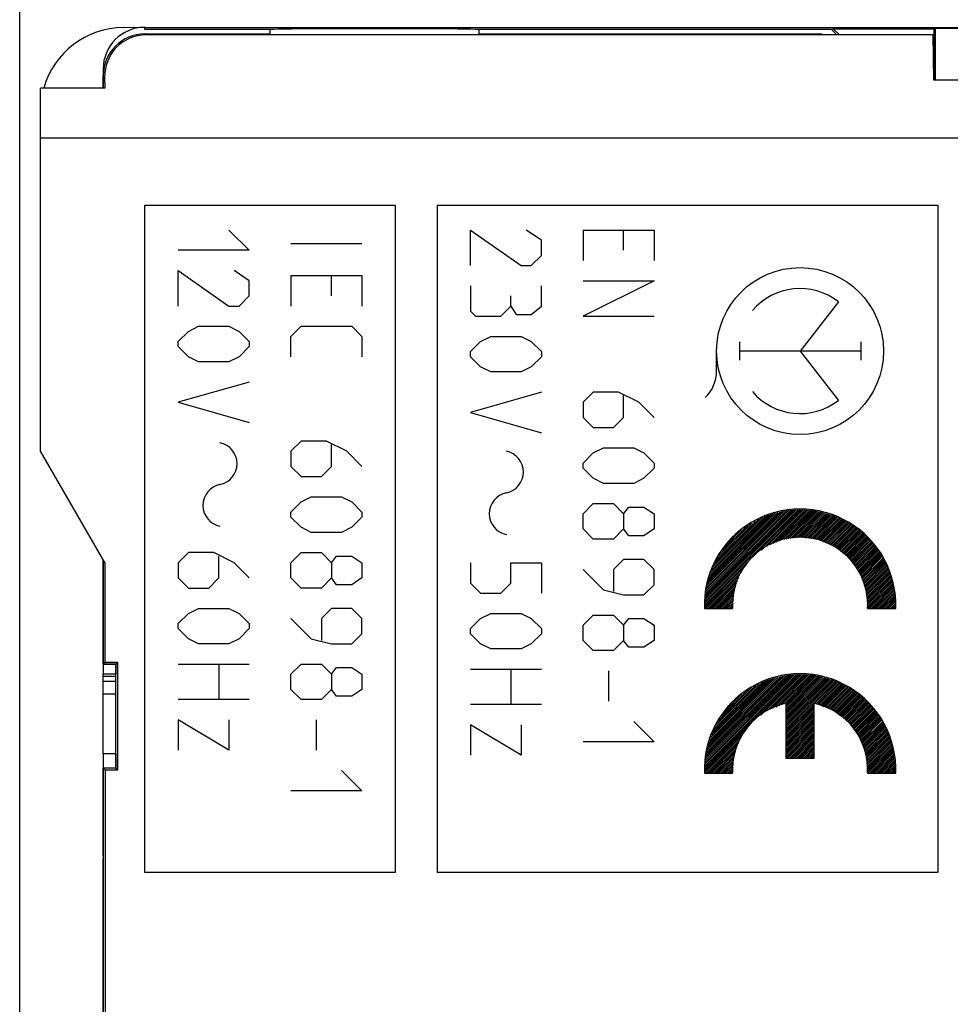
# Model space of a CAD drawing. Units: millimetres. Extents: x -53 to 54, y -25 to 47.
# Drawn here: x -2 to 20, y -2 to 22 of the extents above; entities that cross this region are included whole.
import ezdxf

# ---------------------------------------------------------------- set-up
doc = ezdxf.new("R2010")
doc.units = ezdxf.units.MM
doc.header["$LTSCALE"] = 16.335
doc.layers.get('0').update_dxf_attribs({"linetype": 'CONTINUOUS'})
for name, color, linetype in [('ASSI', 7, 'CONTINUOUS'), ('CURVE', 7, 'CONTINUOUS'), ('DRAFT', 7, 'CONTINUOUS'), ('GUSCI_ESTERNI', 7, 'CONTINUOUS'), ('RACCORDO', 7, 'CONTINUOUS'), ('SMUSSO', 7, 'CONTINUOUS')]:
    doc.layers.add(name, color=color, linetype=linetype)
doc.styles.get("Standard").update_dxf_attribs({"font": 'txt', "width": 0.8})
doc.dimstyles.new('DIMSTYLE_1', dxfattribs={"dimtxt": 3, "dimasz": 3, "dimexe": 1.5, "dimexo": 0.5, "dimgap": 0.75, "dimtad": 1, "dimdec": 1, "dimtxsty": 'STANDARD', "dimblk": '_FILLED', "dimblk1": '_FILLED', "dimblk2": '_FILLED', "dimcen": 0.09, "dimazin": 2, "dimtfac": 1, "dimtofl": 0, "dimtmove": 0, "dimatfit": 3, "dimldrblk": '_FILLED', "dimfxl": 1, "dimtolj": 1, "dimarcsym": 0})
doc.dimstyles.new('DIMSTYLE_2', dxfattribs={"dimtxt": 3, "dimasz": 3, "dimexe": 1.5, "dimexo": 0.5, "dimgap": 0.75, "dimtad": 1, "dimtxsty": 'STANDARD', "dimblk": '_FILLED', "dimblk1": '_FILLED', "dimblk2": '_FILLED', "dimcen": 0.09, "dimazin": 2, "dimtfac": 1, "dimtofl": 0, "dimtmove": 0, "dimatfit": 3, "dimldrblk": '_FILLED', "dimfxl": 1, "dimtolj": 1, "dimarcsym": 0})

# ---------------------------------------------------------------- blocks, each defined once
blk = doc.blocks.new('_FILLED')
at = {"color": 0, "linetype": 'BYBLOCK'}
blk.add_solid([(0, 0), (-1, 0.3167), (-1, -0.3167)], dxfattribs=at)
blk = doc.blocks.new('*D0')
at = {"color": 7, "linetype": 'CONTINUOUS'}
for p, q in [((-1.923, -11.201), (-1.923, 44.526)), ((53.727, 8.228), (53.727, 44.526)), ((-1.923, 43.026), (25.902, 43.026)), ((53.727, 43.026), (25.902, 43.026))]:
    blk.add_line(p, q, dxfattribs=at)
at = {"color": 7, "linetype": 'CONTINUOUS', "xscale": 3, "yscale": 3, "zscale": 3, "rotation": 180}
blk.add_blockref('_FILLED', (-1.923, 43.026), dxfattribs=at)
at = {"color": 7, "linetype": 'CONTINUOUS', "xscale": 3, "yscale": 3, "zscale": 3}
blk.add_blockref('_FILLED', (53.727, 43.026), dxfattribs=at)
blk = doc.blocks.new('*D1')
at = {"color": 7, "linetype": 'CONTINUOUS'}
for p, q in [((-1.923, -11.201), (-1.923, 34.127)), ((36.577, 24.842), (36.577, 34.127)), ((-1.923, 32.627), (17.327, 32.627)), ((36.577, 32.627), (17.327, 32.627))]:
    blk.add_line(p, q, dxfattribs=at)
at = {"color": 7, "linetype": 'CONTINUOUS', "xscale": 3, "yscale": 3, "zscale": 3, "rotation": 180}
blk.add_blockref('_FILLED', (-1.923, 32.627), dxfattribs=at)
at = {"color": 7, "linetype": 'CONTINUOUS', "xscale": 3, "yscale": 3, "zscale": 3}
blk.add_blockref('_FILLED', (36.577, 32.627), dxfattribs=at)

msp = doc.modelspace()

# ---------------------------------------------------------------- linework, layer by layer
at = {"layer": 'ASSI', "color": 250, "linetype": 'CONTINUOUS'}
for p, q in [((1.077, 21.529), (1.102, 21.504)), ((0.077, 20.529), (0.111, 20.495))]:
    msp.add_line(p, q, dxfattribs=at)
at = {"layer": 'ASSI', "color": 7, "linetype": 'CONTINUOUS'}
for p, q in [((1.077, 21.529), (4.077, 21.529)), ((19.958, 21.504), (1.102, 21.504)), ((9.077, 21.529), (17.255, 21.529)), ((17.339, 21.507), (17.255, 21.529)), ((19.958, 21.504), (19.977, 20.429)), ((0.077, 20.229), (0.077, 20.529)), ((0.111, 20.495), (0.114, 20.229)), ((19.977, 20.429), (20.777, 20.429)), ((-1.423, 11.527), (-1.423, 20.229)), ((0.114, 20.229), (-1.423, 20.229)), ((21.577, 19.029), (-1.423, 19.029)), ((0.124, 8.848), (-1.423, 11.527)), ((0.077, 6.429), (0.077, 8.929)), ((0.124, 6.476), (0.124, 8.848)), ((0.124, 6.476), (0.077, 6.429)), ((0.077, 6.429), (0.377, 6.429)), ((0.124, 6.476), (0.424, 6.476)), ((0.424, 6.476), (0.377, 6.429)), ((0.377, 3.929), (0.377, 6.429)), ((0.424, 6.476), (0.424, 3.882)), ((0.077, 4.279), (0.077, 6.186)), ((0.377, 6.186), (0.077, 6.186)), ((0.377, 6.126), (0.077, 6.126)), ((0.377, 6.007), (0.077, 6.007)), ((0.377, 5.709), (0.077, 5.709)), ((0.377, 4.279), (0.077, 4.279)), ((0.077, 1.829), (0.077, 3.929)), ((0.124, 3.882), (0.077, 3.929)), ((0.377, 3.929), (0.077, 3.929)), ((0.124, 3.882), (0.124, -14.201)), ((0.424, 3.882), (0.124, 3.882)), ((0.424, 3.882), (0.377, 3.929)), ((0.077, -11.701), (0.077, 1.771))]:
    msp.add_line(p, q, dxfattribs=at)
for centre, major_axis, ratio, start_param, end_param in [((1.077, 20.529), (0.707, -0.707), 0.999924, 2.356233, 3.926953), ((1.111, 20.495), (-0.391, 0.932), 0.987628, -0.392642, 1.178078), ((0.082, 1.429), (0, 0.4), 0.008727, -3.141593, 0)]:
    msp.add_ellipse(centre, major_axis=major_axis, ratio=ratio, start_param=start_param, end_param=end_param, dxfattribs=at)
at = {"layer": 'CURVE', "color": 250, "linetype": 'CONTINUOUS'}
for p, q in [((1.077, 1.429), (1.077, 17.429)), ((1.077, 17.429), (7.077, 17.429)), ((7.077, 17.429), (7.077, 1.429)), ((8.077, 17.429), (8.077, 1.429)), ((8.077, 17.429), (20.077, 17.429)), ((20.077, 17.429), (20.077, 1.429)), ((3.091, 16.829), (3.577, 16.344)), ((8.877, 15.979), (8.877, 16.829)), ((8.877, 16.829), (10.091, 15.979)), ((10.577, 16.586), (10.213, 16.829)), ((11.577, 16.829), (11.577, 16.101)), ((11.577, 16.829), (13.277, 16.829)), ((12.548, 16.344), (12.548, 16.829)), ((13.277, 16.829), (13.277, 16.101)), ((10.577, 16.222), (10.577, 16.586)), ((3.577, 16.344), (1.877, 16.344)), ((4.577, 16.505), (6.277, 16.505)), ((10.334, 15.979), (10.577, 16.222)), ((1.877, 15.008), (1.877, 15.858)), ((1.877, 15.858), (3.091, 15.008)), ((3.577, 15.615), (3.213, 15.858)), ((10.091, 15.979), (10.334, 15.979)), ((3.577, 15.251), (3.577, 15.615)), ((4.577, 15.736), (4.577, 15.008)), ((4.577, 15.736), (6.277, 15.736)), ((5.548, 15.251), (5.548, 15.736)), ((6.277, 15.736), (6.277, 15.008)), ((13.277, 15.615), (11.577, 14.765)), ((11.577, 15.615), (13.277, 15.615)), ((8.877, 15.494), (8.877, 14.886)), ((10.577, 15.008), (10.577, 15.494)), ((3.334, 15.008), (3.577, 15.251)), ((9.848, 15.008), (9.848, 15.251)), ((17.695, 15.112), (16.777, 13.929)), ((3.091, 15.008), (3.334, 15.008)), ((8.877, 14.886), (8.998, 14.765)), ((9.606, 14.765), (9.848, 15.008)), ((9.848, 15.008), (9.97, 14.805)), ((10.334, 14.805), (10.577, 15.008)), ((8.998, 14.765), (9.606, 14.765)), ((9.97, 14.805), (10.334, 14.805)), ((11.577, 14.765), (13.277, 14.765)), ((1.877, 14.158), (2.12, 14.401)), ((2.12, 14.401), (2.363, 14.522)), ((2.363, 14.522), (3.091, 14.522)), ((3.091, 14.522), (3.334, 14.401)), ((3.334, 14.401), (3.577, 14.158)), ((4.577, 14.279), (4.82, 14.522)), ((4.82, 14.522), (6.034, 14.522)), ((6.034, 14.522), (6.277, 14.279)), ((4.577, 13.794), (4.577, 14.279)), ((6.277, 14.279), (6.277, 13.794)), ((9.12, 14.158), (9.363, 14.279)), ((9.363, 14.279), (10.091, 14.279)), ((10.091, 14.279), (10.334, 14.158)), ((1.877, 14.036), (1.877, 14.158)), ((2.12, 13.794), (1.877, 14.036)), ((3.577, 14.036), (3.334, 13.794)), ((3.577, 14.158), (3.577, 14.036)), ((8.877, 13.915), (9.12, 14.158)), ((10.334, 14.158), (10.577, 13.915)), ((14.777, 13.453), (14.777, 13.929)), ((15.323, 14.15), (15.323, 13.709)), ((18.231, 13.929), (15.323, 13.929)), ((16.777, 13.929), (17.695, 12.746)), ((18.231, 14.15), (18.231, 13.709)), ((2.363, 13.672), (2.12, 13.794)), ((3.334, 13.794), (3.091, 13.672)), ((8.877, 13.794), (8.877, 13.915)), ((9.12, 13.551), (8.877, 13.794)), ((10.577, 13.794), (10.334, 13.551)), ((10.577, 13.915), (10.577, 13.794)), ((3.091, 13.672), (2.363, 13.672)), ((9.363, 13.429), (9.12, 13.551)), ((10.334, 13.551), (10.091, 13.429)), ((10.091, 13.429), (9.363, 13.429)), ((3.577, 13.186), (1.877, 12.701)), ((10.577, 12.944), (8.877, 12.458)), ((11.82, 12.944), (11.577, 12.701)), ((12.427, 12.944), (11.82, 12.944)), ((12.913, 12.701), (12.427, 12.944)), ((12.548, 12.336), (12.548, 12.863)), ((1.877, 12.701), (3.577, 12.215)), ((11.577, 12.701), (11.577, 12.336)), ((13.277, 12.336), (12.913, 12.701)), ((8.877, 12.458), (10.577, 11.972)), ((11.577, 12.336), (11.82, 12.094)), ((12.306, 12.094), (12.548, 12.336)), ((11.82, 12.094), (12.306, 12.094)), ((4.82, 11.77), (4.577, 11.527)), ((5.427, 11.77), (4.82, 11.77)), ((5.913, 11.527), (5.427, 11.77)), ((5.548, 11.163), (5.548, 11.689)), ((11.82, 11.486), (12.063, 11.608)), ((12.063, 11.608), (12.791, 11.608)), ((12.791, 11.608), (13.034, 11.486)), ((4.577, 11.527), (4.577, 11.163)), ((6.277, 11.163), (5.913, 11.527)), ((11.577, 11.244), (11.82, 11.486)), ((13.034, 11.486), (13.277, 11.244)), ((4.577, 11.163), (4.82, 10.92)), ((5.306, 10.92), (5.548, 11.163)), ((11.577, 11.122), (11.577, 11.244)), ((11.82, 10.879), (11.577, 11.122)), ((13.277, 11.122), (13.034, 10.879)), ((13.277, 11.244), (13.277, 11.122)), ((4.82, 10.92), (5.306, 10.92)), ((12.063, 10.758), (11.82, 10.879)), ((13.034, 10.879), (12.791, 10.758)), ((12.791, 10.758), (12.063, 10.758)), ((4.82, 10.313), (5.063, 10.434)), ((5.063, 10.434), (5.791, 10.434)), ((5.791, 10.434), (6.034, 10.313)), ((4.577, 10.07), (4.82, 10.313)), ((6.034, 10.313), (6.277, 10.07)), ((11.577, 10.029), (11.82, 10.272)), ((11.82, 10.272), (12.306, 10.272)), ((12.306, 10.272), (12.548, 10.029)), ((12.548, 10.029), (12.67, 10.191)), ((12.67, 10.191), (13.034, 10.191)), ((13.034, 10.191), (13.277, 10.029)), ((4.577, 9.948), (4.577, 10.07)), ((4.82, 9.705), (4.577, 9.948)), ((6.277, 9.948), (6.034, 9.705)), ((6.277, 10.07), (6.277, 9.948)), ((11.577, 9.665), (11.577, 10.029)), ((12.548, 10.029), (12.548, 9.665)), ((13.277, 10.029), (13.277, 9.665)), ((5.063, 9.584), (4.82, 9.705)), ((6.034, 9.705), (5.791, 9.584)), ((5.791, 9.584), (5.063, 9.584)), ((11.82, 9.422), (11.577, 9.665)), ((12.548, 9.665), (12.306, 9.422)), ((12.67, 9.503), (12.548, 9.665)), ((13.034, 9.503), (12.67, 9.503)), ((13.277, 9.665), (13.034, 9.503)), ((12.306, 9.422), (11.82, 9.422)), ((2.12, 9.098), (1.877, 8.855)), ((2.727, 9.098), (2.12, 9.098)), ((3.213, 8.855), (2.727, 9.098)), ((2.848, 8.491), (2.848, 9.017)), ((4.577, 8.855), (4.82, 9.098)), ((4.82, 9.098), (5.306, 9.098)), ((5.306, 9.098), (5.548, 8.855)), ((5.548, 8.855), (5.67, 9.017)), ((5.67, 9.017), (6.034, 9.017)), ((6.034, 9.017), (6.277, 8.855)), ((1.877, 8.855), (1.877, 8.491)), ((3.577, 8.491), (3.213, 8.855)), ((4.577, 8.491), (4.577, 8.855)), ((5.548, 8.855), (5.548, 8.491)), ((6.277, 8.855), (6.277, 8.491)), ((8.877, 8.855), (8.877, 8.37)), ((9.848, 8.37), (9.848, 8.855)), ((9.848, 8.855), (10.577, 8.855)), ((10.577, 8.855), (10.577, 8.127)), ((12.548, 8.936), (12.306, 8.694)), ((13.034, 8.936), (12.548, 8.936)), ((13.277, 8.694), (13.034, 8.936)), ((11.577, 8.694), (12.063, 8.208)), ((12.306, 8.694), (12.306, 8.167)), ((13.277, 8.329), (13.277, 8.694)), ((1.877, 8.491), (2.12, 8.248)), ((2.606, 8.248), (2.848, 8.491)), ((4.82, 8.248), (4.577, 8.491)), ((5.548, 8.491), (5.306, 8.248)), ((5.67, 8.329), (5.548, 8.491)), ((6.034, 8.329), (5.67, 8.329)), ((6.277, 8.491), (6.034, 8.329)), ((8.877, 8.37), (9.12, 8.127)), ((9.606, 8.127), (9.848, 8.37)), ((13.034, 8.086), (13.277, 8.329)), ((2.12, 8.248), (2.606, 8.248)), ((5.306, 8.248), (4.82, 8.248)), ((9.12, 8.127), (9.606, 8.127)), ((12.063, 8.208), (12.548, 8.086)), ((12.548, 8.086), (13.034, 8.086)), ((1.877, 7.398), (2.12, 7.641)), ((2.12, 7.641), (2.363, 7.763)), ((2.363, 7.763), (3.091, 7.763)), ((3.091, 7.763), (3.334, 7.641)), ((3.334, 7.641), (3.577, 7.398)), ((5.548, 7.763), (5.306, 7.52)), ((6.034, 7.763), (5.548, 7.763)), ((6.277, 7.52), (6.034, 7.763)), ((9.12, 7.52), (9.363, 7.641)), ((9.363, 7.641), (10.091, 7.641)), ((10.091, 7.641), (10.334, 7.52)), ((11.577, 7.358), (11.82, 7.601)), ((11.82, 7.601), (12.306, 7.601)), ((12.306, 7.601), (12.548, 7.358)), ((14.484, 7.757), (15.159, 7.757)), ((18.394, 7.757), (19.07, 7.757)), ((1.877, 7.277), (1.877, 7.398)), ((3.577, 7.398), (3.577, 7.277)), ((4.577, 7.52), (5.063, 7.034)), ((5.306, 7.52), (5.306, 6.994)), ((6.277, 7.155), (6.277, 7.52)), ((8.877, 7.277), (9.12, 7.52)), ((10.334, 7.52), (10.577, 7.277)), ((11.577, 6.994), (11.577, 7.358)), ((12.548, 7.358), (12.67, 7.52)), ((12.548, 7.358), (12.548, 6.994)), ((12.67, 7.52), (13.034, 7.52)), ((13.034, 7.52), (13.277, 7.358)), ((13.277, 7.358), (13.277, 6.994)), ((2.12, 7.034), (1.877, 7.277)), ((3.577, 7.277), (3.334, 7.034)), ((6.034, 6.913), (6.277, 7.155)), ((8.877, 7.155), (8.877, 7.277)), ((9.12, 6.913), (8.877, 7.155)), ((10.577, 7.155), (10.334, 6.913)), ((10.577, 7.277), (10.577, 7.155)), ((2.363, 6.913), (2.12, 7.034)), ((3.091, 6.913), (2.363, 6.913)), ((3.334, 7.034), (3.091, 6.913)), ((5.063, 7.034), (5.548, 6.913)), ((5.548, 6.913), (6.034, 6.913)), ((9.363, 6.791), (9.12, 6.913)), ((10.334, 6.913), (10.091, 6.791)), ((11.82, 6.751), (11.577, 6.994)), ((12.548, 6.994), (12.306, 6.751)), ((12.67, 6.832), (12.548, 6.994)), ((13.277, 6.994), (13.034, 6.832)), ((10.091, 6.791), (9.363, 6.791)), ((12.306, 6.751), (11.82, 6.751)), ((13.034, 6.832), (12.67, 6.832)), ((1.877, 6.427), (3.577, 6.427)), ((2.848, 6.427), (2.848, 5.577)), ((4.577, 6.184), (4.82, 6.427)), ((4.82, 6.427), (5.306, 6.427)), ((5.306, 6.427), (5.548, 6.184)), ((4.577, 5.82), (4.577, 6.184)), ((5.548, 6.184), (5.67, 6.346)), ((5.548, 6.184), (5.548, 5.82)), ((5.67, 6.346), (6.034, 6.346)), ((6.034, 6.346), (6.277, 6.184)), ((6.277, 6.184), (6.277, 5.82)), ((8.877, 6.305), (10.577, 6.305)), ((9.848, 6.305), (9.848, 5.455)), ((12.184, 6.265), (12.184, 5.536)), ((4.82, 5.577), (4.577, 5.82)), ((5.548, 5.82), (5.306, 5.577)), ((5.67, 5.658), (5.548, 5.82)), ((6.277, 5.82), (6.034, 5.658)), ((3.577, 5.577), (1.877, 5.577)), ((5.306, 5.577), (4.82, 5.577)), ((6.034, 5.658), (5.67, 5.658)), ((10.577, 5.455), (8.877, 5.455)), ((16.439, 5.485), (16.439, 4.171)), ((17.114, 4.171), (17.114, 5.485)), ((1.877, 5.091), (1.877, 4.363)), ((3.091, 4.363), (1.877, 5.091)), ((3.091, 5.091), (3.091, 4.363)), ((5.184, 5.091), (5.184, 4.363)), ((8.877, 4.97), (8.877, 4.241)), ((10.091, 4.241), (8.877, 4.97)), ((10.091, 4.97), (10.091, 4.241)), ((12.791, 5.051), (13.277, 4.565)), ((13.277, 4.565), (11.577, 4.565)), ((16.439, 4.171), (17.114, 4.171)), ((5.791, 3.877), (6.277, 3.391)), ((14.484, 3.811), (15.159, 3.811)), ((18.394, 3.811), (19.07, 3.811)), ((6.277, 3.391), (4.577, 3.391)), ((7.077, 1.429), (1.077, 1.429)), ((20.077, 1.429), (8.077, 1.429))]:
    msp.add_line(p, q, dxfattribs=at)
at = {"layer": 'CURVE', "color": 7, "linetype": 'CONTINUOUS'}
for p, q in [((14.495, 7.891), (16.729, 10.125)), ((14.499, 7.937), (16.687, 10.125)), ((14.503, 7.983), (16.645, 10.125)), ((14.507, 8.029), (16.603, 10.125)), ((14.511, 8.074), (16.561, 10.125)), ((14.515, 8.12), (16.519, 10.125)), ((14.518, 8.166), (16.471, 10.119)), ((14.522, 8.212), (16.415, 10.105)), ((14.526, 8.258), (16.359, 10.091)), ((14.53, 8.304), (16.303, 10.076)), ((14.545, 8.361), (16.246, 10.062)), ((14.567, 8.425), (16.19, 10.048)), ((14.589, 8.489), (16.134, 10.034)), ((14.611, 8.553), (16.078, 10.02)), ((14.633, 8.617), (16.021, 10.005)), ((14.656, 8.681), (15.965, 9.991)), ((14.678, 8.746), (15.887, 9.955)), ((15.634, 8.988), (16.771, 10.125)), ((15.849, 9.161), (16.813, 10.125)), ((15.983, 9.253), (16.855, 10.125)), ((16.057, 9.285), (16.897, 10.125)), ((16.131, 9.317), (16.939, 10.125)), ((16.205, 9.348), (16.981, 10.125)), ((16.278, 9.38), (17.023, 10.125)), ((16.349, 9.409), (17.064, 10.124)), ((16.398, 9.416), (17.097, 10.115)), ((16.446, 9.422), (17.131, 10.107)), ((16.495, 9.429), (17.165, 10.098)), ((16.544, 9.435), (17.198, 10.09)), ((16.592, 9.442), (17.232, 10.081)), ((16.641, 9.449), (17.265, 10.073)), ((16.69, 9.455), (17.299, 10.064)), ((16.738, 9.462), (17.332, 10.056)), ((16.784, 9.466), (17.366, 10.047)), ((16.821, 9.461), (17.399, 10.039)), ((16.858, 9.456), (17.433, 10.031)), ((16.895, 9.451), (17.466, 10.022)), ((16.932, 9.446), (17.5, 10.014)), ((16.969, 9.441), (17.533, 10.005)), ((17.006, 9.436), (17.567, 9.997)), ((17.043, 9.431), (17.6, 9.988)), ((17.08, 9.426), (17.629, 9.975)), ((17.117, 9.421), (17.657, 9.96)), ((17.154, 9.416), (17.684, 9.946)), ((17.191, 9.411), (17.711, 9.931)), ((17.224, 9.402), (17.739, 9.916)), ((14.7, 8.81), (15.796, 9.906)), ((14.736, 8.888), (15.705, 9.856)), ((14.816, 9.01), (15.613, 9.807)), ((14.896, 9.132), (15.522, 9.758)), ((17.254, 9.39), (17.766, 9.902)), ((17.283, 9.377), (17.793, 9.887)), ((17.313, 9.364), (17.82, 9.872)), ((17.342, 9.352), (17.848, 9.857)), ((17.371, 9.339), (17.875, 9.843)), ((17.401, 9.326), (17.902, 9.828)), ((17.43, 9.314), (17.929, 9.813)), ((17.459, 9.301), (17.957, 9.798)), ((17.489, 9.288), (17.984, 9.784)), ((17.518, 9.276), (18.011, 9.769)), ((17.547, 9.263), (18.038, 9.754)), ((17.577, 9.25), (18.066, 9.739)), ((17.606, 9.238), (18.093, 9.725)), ((17.631, 9.221), (18.118, 9.708)), ((17.654, 9.202), (18.14, 9.688)), ((14.976, 9.253), (15.363, 9.641)), ((17.677, 9.183), (18.162, 9.668)), ((17.701, 9.164), (18.184, 9.647)), ((17.724, 9.146), (18.206, 9.627)), ((17.747, 9.127), (18.228, 9.607)), ((17.77, 9.108), (18.249, 9.587)), ((17.794, 9.089), (18.271, 9.567)), ((17.817, 9.071), (18.293, 9.547)), ((17.84, 9.052), (18.315, 9.527)), ((17.863, 9.033), (18.337, 9.507)), ((17.887, 9.014), (18.359, 9.487)), ((17.91, 8.996), (18.381, 9.466)), ((17.933, 8.977), (18.403, 9.446)), ((17.956, 8.958), (18.425, 9.426)), ((17.973, 8.933), (18.446, 9.406)), ((17.991, 8.909), (18.468, 9.386)), ((18.009, 8.884), (18.49, 9.366)), ((18.026, 8.86), (18.512, 9.346)), ((18.044, 8.835), (18.532, 9.324)), ((18.061, 8.811), (18.549, 9.299)), ((18.079, 8.786), (18.565, 9.273)), ((18.096, 8.762), (18.582, 9.248)), ((18.114, 8.737), (18.599, 9.222)), ((18.131, 8.713), (18.615, 9.197)), ((18.149, 8.689), (18.632, 9.172)), ((18.166, 8.664), (18.649, 9.146)), ((18.184, 8.64), (18.665, 9.121)), ((18.201, 8.615), (18.682, 9.095)), ((18.215, 8.587), (18.698, 9.07)), ((18.227, 8.556), (18.715, 9.045)), ((18.238, 8.526), (18.732, 9.019)), ((18.249, 8.495), (18.748, 8.994)), ((18.26, 8.464), (18.765, 8.969)), ((14.487, 7.799), (15.477, 8.789)), ((14.491, 7.845), (15.583, 8.937)), ((18.272, 8.433), (18.782, 8.943)), ((18.283, 8.403), (18.798, 8.918)), ((18.294, 8.372), (18.815, 8.892)), ((18.305, 8.341), (18.831, 8.867)), ((18.317, 8.31), (18.844, 8.838)), ((18.328, 8.28), (18.855, 8.807)), ((18.339, 8.249), (18.866, 8.775)), ((18.351, 8.218), (18.877, 8.744)), ((14.487, 7.757), (15.37, 8.64)), ((14.529, 7.757), (15.326, 8.554)), ((18.36, 8.186), (18.887, 8.713)), ((18.363, 8.147), (18.898, 8.682)), ((18.366, 8.108), (18.909, 8.651)), ((18.369, 8.069), (18.92, 8.619)), ((18.373, 8.03), (18.93, 8.588)), ((18.376, 7.991), (18.941, 8.557)), ((18.379, 7.952), (18.952, 8.526)), ((14.571, 7.757), (15.302, 8.488)), ((14.613, 7.757), (15.278, 8.422)), ((14.655, 7.757), (15.254, 8.355)), ((14.697, 7.757), (15.229, 8.289)), ((18.382, 7.914), (18.963, 8.494)), ((18.385, 7.875), (18.974, 8.463)), ((18.388, 7.836), (18.984, 8.432)), ((18.391, 7.797), (18.995, 8.401)), ((18.394, 7.758), (19.006, 8.37)), ((18.436, 7.757), (19.017, 8.338)), ((18.478, 7.757), (19.024, 8.303)), ((18.52, 7.757), (19.027, 8.265)), ((14.739, 7.757), (15.205, 8.223)), ((14.781, 7.757), (15.192, 8.168)), ((14.823, 7.757), (15.189, 8.123)), ((14.865, 7.757), (15.185, 8.077)), ((14.907, 7.757), (15.181, 8.031)), ((18.562, 7.757), (19.03, 8.226)), ((18.604, 7.757), (19.034, 8.187)), ((18.646, 7.757), (19.037, 8.149)), ((18.688, 7.757), (19.04, 8.11)), ((18.73, 7.757), (19.044, 8.071)), ((18.772, 7.757), (19.047, 8.032)), ((14.949, 7.757), (15.178, 7.986)), ((14.991, 7.757), (15.174, 7.94)), ((15.033, 7.757), (15.17, 7.894)), ((15.075, 7.757), (15.167, 7.849)), ((15.117, 7.757), (15.163, 7.803)), ((18.814, 7.757), (19.05, 7.994)), ((18.856, 7.757), (19.053, 7.955)), ((18.898, 7.757), (19.057, 7.916)), ((18.94, 7.757), (19.06, 7.878)), ((18.982, 7.757), (19.063, 7.839)), ((19.024, 7.757), (19.067, 7.8)), ((19.066, 7.757), (19.07, 7.761)), ((14.495, 3.943), (16.73, 6.178)), ((14.499, 3.988), (16.688, 6.178)), ((14.503, 4.034), (16.646, 6.178)), ((14.507, 4.08), (16.604, 6.178)), ((14.51, 4.126), (16.562, 6.178)), ((14.514, 4.172), (16.52, 6.178)), ((14.518, 4.218), (16.473, 6.173)), ((14.522, 4.264), (16.417, 6.159)), ((14.526, 4.31), (16.361, 6.145)), ((15.676, 5.082), (16.772, 6.178)), ((15.835, 5.199), (16.814, 6.178)), ((15.995, 5.316), (16.856, 6.178)), ((16.07, 5.35), (16.898, 6.178)), ((16.136, 5.374), (16.94, 6.178)), ((16.203, 5.398), (16.982, 6.178)), ((16.269, 5.423), (17.024, 6.178)), ((16.335, 5.447), (17.065, 6.177)), ((16.402, 5.471), (17.099, 6.168)), ((16.439, 5.467), (17.132, 6.16)), ((16.439, 5.425), (17.166, 6.151)), ((16.439, 5.383), (17.199, 6.143)), ((14.53, 4.356), (16.305, 6.13)), ((14.544, 4.412), (16.248, 6.116)), ((14.566, 4.476), (16.192, 6.102)), ((14.588, 4.54), (16.136, 6.088)), ((14.611, 4.604), (16.08, 6.073)), ((14.633, 4.668), (16.024, 6.059)), ((14.655, 4.732), (15.967, 6.045)), ((14.677, 4.797), (15.891, 6.01)), ((14.699, 4.861), (15.799, 5.961)), ((14.733, 4.937), (15.708, 5.912)), ((16.439, 5.341), (17.233, 6.134)), ((16.439, 5.299), (17.266, 6.126)), ((16.439, 5.257), (17.3, 6.118)), ((16.439, 5.215), (17.333, 6.109)), ((16.439, 5.173), (17.367, 6.101)), ((16.439, 5.131), (17.4, 6.092)), ((16.439, 5.089), (17.434, 6.084)), ((16.439, 5.047), (17.468, 6.075)), ((16.439, 5.005), (17.501, 6.067)), ((16.439, 4.963), (17.535, 6.058)), ((16.439, 4.921), (17.568, 6.05)), ((16.439, 4.879), (17.602, 6.041)), ((16.439, 4.837), (17.63, 6.028)), ((17.125, 5.481), (17.658, 6.013)), ((17.156, 5.47), (17.685, 5.999)), ((17.187, 5.459), (17.712, 5.984)), ((17.218, 5.447), (17.74, 5.969)), ((17.248, 5.436), (17.767, 5.954)), ((17.279, 5.425), (17.794, 5.94)), ((17.31, 5.413), (17.821, 5.925)), ((17.341, 5.402), (17.849, 5.91)), ((14.813, 5.059), (15.617, 5.862)), ((14.893, 5.18), (15.525, 5.813)), ((14.973, 5.302), (15.383, 5.712)), ((17.371, 5.391), (17.876, 5.895)), ((17.402, 5.38), (17.903, 5.881)), ((17.433, 5.368), (17.93, 5.866)), ((17.464, 5.357), (17.958, 5.851)), ((17.494, 5.346), (17.985, 5.837)), ((17.525, 5.335), (18.012, 5.822)), ((17.553, 5.321), (18.04, 5.807)), ((17.577, 5.303), (18.067, 5.792)), ((17.602, 5.285), (18.094, 5.778)), ((17.626, 5.267), (18.119, 5.76)), ((17.65, 5.249), (18.141, 5.74)), ((17.674, 5.232), (18.163, 5.72)), ((17.698, 5.214), (18.185, 5.7)), ((17.723, 5.196), (18.206, 5.68)), ((16.439, 4.795), (17.114, 5.47)), ((16.439, 4.753), (17.114, 5.428)), ((17.747, 5.178), (18.228, 5.66)), ((17.771, 5.16), (18.25, 5.64)), ((17.795, 5.143), (18.272, 5.62)), ((17.819, 5.125), (18.294, 5.6)), ((17.843, 5.107), (18.316, 5.579)), ((17.868, 5.089), (18.338, 5.559)), ((17.892, 5.071), (18.36, 5.539)), ((17.915, 5.053), (18.382, 5.519)), ((17.933, 5.029), (18.403, 5.499)), ((17.951, 5.005), (18.425, 5.479)), ((17.97, 4.981), (18.447, 5.459)), ((17.988, 4.957), (18.469, 5.439)), ((16.439, 4.711), (17.114, 5.386)), ((16.439, 4.669), (17.114, 5.344)), ((16.439, 4.627), (17.114, 5.302)), ((16.439, 4.585), (17.114, 5.26)), ((16.439, 4.543), (17.114, 5.218)), ((18.006, 4.934), (18.491, 5.419)), ((18.024, 4.91), (18.513, 5.398)), ((18.042, 4.886), (18.533, 5.376)), ((18.061, 4.862), (18.549, 5.351)), ((18.079, 4.838), (18.566, 5.326)), ((18.097, 4.815), (18.583, 5.3)), ((18.115, 4.791), (18.599, 5.275)), ((18.133, 4.767), (18.616, 5.249)), ((18.152, 4.743), (18.633, 5.224)), ((18.17, 4.719), (18.649, 5.199)), ((14.491, 3.897), (15.612, 5.018)), ((16.439, 4.501), (17.114, 5.176)), ((16.439, 4.459), (17.114, 5.134)), ((16.439, 4.417), (17.114, 5.092)), ((16.439, 4.375), (17.114, 5.05)), ((16.439, 4.333), (17.114, 5.008)), ((16.439, 4.291), (17.114, 4.966)), ((18.188, 4.695), (18.666, 5.173)), ((18.2, 4.666), (18.682, 5.148)), ((18.212, 4.636), (18.699, 5.123)), ((18.224, 4.605), (18.716, 5.097)), ((18.236, 4.575), (18.732, 5.072)), ((18.247, 4.545), (18.749, 5.046)), ((18.259, 4.515), (18.766, 5.021)), ((18.271, 4.484), (18.782, 4.996)), ((18.283, 4.454), (18.799, 4.97)), ((14.487, 3.851), (15.476, 4.84)), ((16.439, 4.249), (17.114, 4.924)), ((16.439, 4.207), (17.114, 4.882)), ((16.445, 4.171), (17.114, 4.84)), ((16.487, 4.171), (17.114, 4.798)), ((16.529, 4.171), (17.114, 4.756)), ((18.294, 4.424), (18.815, 4.945)), ((18.306, 4.393), (18.832, 4.92)), ((18.318, 4.363), (18.845, 4.89)), ((18.329, 4.333), (18.855, 4.859)), ((18.341, 4.303), (18.866, 4.828)), ((18.353, 4.272), (18.877, 4.796)), ((18.358, 4.235), (18.888, 4.765)), ((18.361, 4.197), (18.899, 4.734)), ((14.489, 3.811), (15.359, 4.681)), ((14.531, 3.811), (15.333, 4.612)), ((14.573, 3.811), (15.306, 4.544)), ((16.571, 4.171), (17.114, 4.714)), ((16.613, 4.171), (17.114, 4.672)), ((16.655, 4.171), (17.114, 4.63)), ((16.697, 4.171), (17.114, 4.588)), ((16.739, 4.171), (17.114, 4.546)), ((16.781, 4.171), (17.114, 4.504)), ((18.364, 4.158), (18.909, 4.703)), ((18.368, 4.119), (18.92, 4.672)), ((18.371, 4.081), (18.931, 4.64)), ((18.374, 4.042), (18.942, 4.609)), ((18.378, 4.003), (18.952, 4.578)), ((18.381, 3.965), (18.963, 4.547)), ((18.385, 3.926), (18.974, 4.515)), ((18.388, 3.887), (18.985, 4.484)), ((14.615, 3.811), (15.28, 4.475)), ((14.657, 3.811), (15.253, 4.407)), ((14.699, 3.811), (15.227, 4.338)), ((14.741, 3.811), (15.2, 4.27)), ((16.823, 4.171), (17.114, 4.462)), ((16.865, 4.171), (17.114, 4.42)), ((16.907, 4.171), (17.114, 4.378)), ((16.949, 4.171), (17.114, 4.336)), ((16.991, 4.171), (17.114, 4.294)), ((17.033, 4.171), (17.114, 4.252)), ((18.391, 3.849), (18.996, 4.453)), ((18.395, 3.811), (19.006, 4.422)), ((18.437, 3.811), (19.017, 4.391)), ((18.479, 3.811), (19.024, 4.355)), ((18.521, 3.811), (19.027, 4.317)), ((18.563, 3.811), (19.031, 4.278)), ((14.783, 3.811), (15.195, 4.223)), ((14.825, 3.811), (15.191, 4.177)), ((14.867, 3.811), (15.187, 4.131)), ((14.909, 3.811), (15.183, 4.085)), ((14.951, 3.811), (15.179, 4.039)), ((17.075, 4.171), (17.114, 4.21)), ((18.605, 3.811), (19.034, 4.239)), ((18.647, 3.811), (19.037, 4.201)), ((18.689, 3.811), (19.04, 4.162)), ((18.731, 3.811), (19.044, 4.123)), ((18.773, 3.811), (19.047, 4.084)), ((18.815, 3.811), (19.05, 4.046)), ((14.993, 3.811), (15.175, 3.993)), ((15.035, 3.811), (15.171, 3.947)), ((15.077, 3.811), (15.167, 3.901)), ((15.119, 3.811), (15.163, 3.855)), ((18.857, 3.811), (19.054, 4.007)), ((18.899, 3.811), (19.057, 3.968)), ((18.941, 3.811), (19.06, 3.929)), ((18.983, 3.811), (19.063, 3.891)), ((19.025, 3.811), (19.067, 3.852)), ((19.067, 3.811), (19.07, 3.813))]:
    msp.add_line(p, q, dxfattribs=at)
at = {"layer": 'CURVE', "color": 250, "linetype": 'CONTINUOUS'}
msp.add_circle((16.777, 13.929), 2, dxfattribs=at)
for centre, radius, start, end in [((16.777, 13.929), 1.498, 52.18, 139.6798), ((13.896, 13.453), 0.881, 313.6301, 360), ((16.777, 13.929), 1.498, 220.3202, 307.82), ((2.776, 11.229), 0.51, 281.3649, 78.6351), ((9.638, 11.029), 0.51, 281.3649, 78.6351), ((2.977, 10.229), 0.51, 101.3649, 258.6351), ((9.839, 10.029), 0.51, 101.3649, 258.6351), ((16.777, 7.847), 2.295, 357.7525, 182.2475), ((16.777, 7.847), 1.62, 356.8153, 183.1847), ((16.777, 3.901), 2.295, 357.7525, 182.2475), ((16.777, 3.901), 1.62, 102.0247, 183.1847), ((16.777, 3.901), 1.62, 356.8152, 77.9753)]:
    msp.add_arc(centre, radius, start, end, dxfattribs=at)
at = {"layer": 'DRAFT', "color": 7, "linetype": 'CONTINUOUS'}
for p, q in [((1.077, 21.632), (1.077, 21.688)), ((21.277, 21.679), (1.077, 21.679)), ((4.077, 21.632), (1.077, 21.632)), ((4.077, 21.529), (4.077, 21.632)), ((9.077, 21.632), (9.077, 21.529)), ((17.534, 21.632), (9.077, 21.632)), ((17.574, 21.654), (17.534, 21.632)), ((17.534, 21.632), (17.659, 21.507)), ((17.72, 21.507), (17.574, 21.654)), ((17.574, 21.654), (19.991, 21.654)), ((20.017, 21.667), (19.991, 21.654)), ((19.991, 20.429), (19.991, 21.654)), ((20.017, 21.667), (20.017, 20.429)), ((20.017, 21.667), (20.677, 21.667)), ((0.077, 6.429), (0.077, 6.186)), ((0.377, 6.424), (0.077, 6.429)), ((0.377, 6.424), (0.377, 6.186)), ((0.077, 4.279), (0.077, 1.829)), ((0.377, 4.279), (0.377, 3.934)), ((0.377, 3.934), (0.077, 3.929)), ((0.077, 1.029), (0.077, -11.701))]:
    msp.add_line(p, q, dxfattribs=at)
msp.add_ellipse((6.577, 21.632), major_axis=(2.5, 0), ratio=0.008727, start_param=0, end_param=3.141593, dxfattribs=at)
at = {"layer": 'GUSCI_ESTERNI', "color": 250, "linetype": 'CONTINUOUS'}
for p, q in [((1.077, 21.529), (1.102, 21.504)), ((0.077, 20.529), (0.111, 20.495))]:
    msp.add_line(p, q, dxfattribs=at)
at = {"layer": 'GUSCI_ESTERNI', "color": 7, "linetype": 'CONTINUOUS'}
for p, q in [((1.077, 21.529), (4.077, 21.529)), ((19.958, 21.504), (1.102, 21.504)), ((9.077, 21.529), (17.255, 21.529)), ((17.339, 21.507), (17.255, 21.529)), ((19.958, 21.504), (19.977, 20.429)), ((0.077, 20.229), (0.077, 20.529)), ((0.111, 20.495), (0.114, 20.229)), ((19.977, 20.429), (20.777, 20.429)), ((-1.423, 11.527), (-1.423, 20.229)), ((0.114, 20.229), (-1.423, 20.229)), ((21.577, 19.029), (-1.423, 19.029)), ((0.124, 8.848), (-1.423, 11.527)), ((0.077, 6.429), (0.077, 8.929)), ((0.124, 6.476), (0.124, 8.848)), ((0.124, 6.476), (0.077, 6.429)), ((0.077, 6.429), (0.377, 6.429)), ((0.124, 6.476), (0.424, 6.476)), ((0.424, 6.476), (0.377, 6.429)), ((0.377, 3.929), (0.377, 6.429)), ((0.424, 6.476), (0.424, 3.882)), ((0.077, 4.279), (0.077, 6.186)), ((0.377, 6.186), (0.077, 6.186)), ((0.377, 6.126), (0.077, 6.126)), ((0.377, 6.007), (0.077, 6.007)), ((0.377, 5.709), (0.077, 5.709)), ((0.377, 4.279), (0.077, 4.279)), ((0.077, 1.829), (0.077, 3.929)), ((0.124, 3.882), (0.077, 3.929)), ((0.377, 3.929), (0.077, 3.929)), ((0.124, 3.882), (0.124, -14.201)), ((0.424, 3.882), (0.124, 3.882)), ((0.424, 3.882), (0.377, 3.929)), ((0.077, -11.701), (0.077, 1.029))]:
    msp.add_line(p, q, dxfattribs=at)
for centre, major_axis, ratio, start_param, end_param in [((1.077, 20.529), (0.707, -0.707), 0.999924, 2.356233, 3.926953), ((1.111, 20.495), (-0.391, 0.932), 0.987628, -0.392642, 1.178078), ((0.082, 1.429), (0, 0.4), 0.008727, 3.141593, 6.283185)]:
    msp.add_ellipse(centre, major_axis=major_axis, ratio=ratio, start_param=start_param, end_param=end_param, dxfattribs=at)
at = {"layer": 'RACCORDO', "color": 7, "linetype": 'CONTINUOUS'}
for p, q in [((0.559, 21.683), (1.077, 21.688)), ((0.077, 20.688), (0.077, 20.229))]:
    msp.add_line(p, q, dxfattribs=at)
for centre, radius, end in [((0.577, 19.684), 2, 164.163), ((1.077, 20.688), 1, 180)]:
    msp.add_arc(centre, radius, 90.5, end, dxfattribs=at)
at = {"layer": 'SMUSSO', "color": 7, "linetype": 'CONTINUOUS'}
msp.add_line((0.077, 8.929), (0.077, 6.429), dxfattribs=at)

# ---------------------------------------------------------------- dimensions: what is measured, and where the dimension line sits
at = {"color": 7, "linetype": 'CONTINUOUS'}
for base, p1, p2, dimstyle, picture, middle in [((53.7268, 43.0255), (-1.923, -11.7008), (53.7268, 7.728), 'DIMSTYLE_1', '*D0', (19.2808, 43.0255)), ((36.577, 32.627), (-1.923, -11.701), (36.577, 24.342), 'DIMSTYLE_2', '*D1', (12.397, 32.627))]:
    dim = msp.add_linear_dim(base=base, p1=p1, p2=p2, dimstyle=dimstyle, dxfattribs=at)
    dim.commit()
    dim.dimension.update_dxf_attribs({"geometry": picture, "text_midpoint": middle, "dimtype": 160})

doc.saveas('drawing.dxf')
